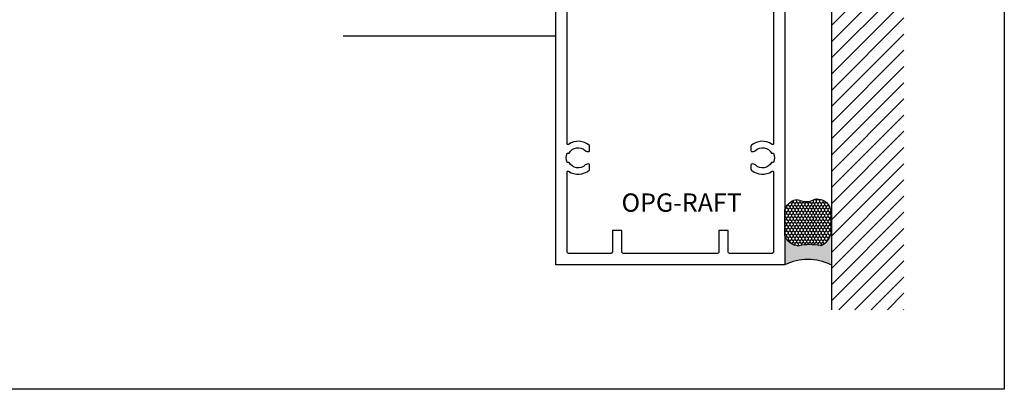
# Model space of a CAD drawing. Units: inches. Extents: x 0 to 32, y 0 to 42.9.
# Drawn here: x 21.3 to 32, y 0 to 4 of the extents above; entities that cross this region are included whole.
import ezdxf

# ---------------------------------------------------------------- set-up
doc = ezdxf.new("R2010")
doc.units = ezdxf.units.IN
doc.header["$LTSCALE"] = 0.5
doc.header["$MEASUREMENT"] = 0
doc.layers.add('Arcadia-Mview', color=6, linetype='Continuous', plot=False)
for name, color, linetype in [('Arcadia-Profile', 6, 'Continuous'), ('Arcadia-Shade', 8, 'Continuous'), ('Arcadia-Text', 3, 'Continuous')]:
    doc.layers.add(name, color=color, linetype=linetype)
doc.styles.get("Standard").update_dxf_attribs({"font": 'ARIALN.TTF'})

# ---------------------------------------------------------------- blocks, each defined once
blk = doc.blocks.new('*U37')
at = {"layer": 'Arcadia-Profile'}
h = blk.add_hatch(color=256, dxfattribs=at)
edge = h.paths.add_edge_path()
edge.add_line((-2.775557561560231e-16, 0.5000000000000017), (-0.3415971317720678, 0.5000000000000017))
edge.add_arc((-0.3958370399560133, 0.2896567274868738), 0.2172239856262074, 35.125767951114085, 75.54049043261023, ccw=False)
edge.add_arc((-0.2522502827612996, 0.3906676942111634), 0.04166666666664599, -9.589877105315225, 35.125767951116984, ccw=False)
edge.add_arc((0.4308506004019135, 0.2752539657296112), 0.6511155107169635, 170.4101228946807, 190.9855794753516)
edge.add_arc((-0.3613754304164894, 0.1474831508321545), 0.1530866474885134, -74.4499340415818, 1.3823096407652997, ccw=False)
edge.add_line((-0.3203359145808298, 4.508615702998709e-13), (-5.971889649458717e-13, 4.508615702998709e-13))
edge.add_arc((0.4975703868955619, 0.2499999999996323), 0.5568449424351307, 153.3231490947053, 206.6768509051579, ccw=False)
at = {"layer": 'Arcadia-Shade', "lineweight": -3}
h = blk.add_hatch(dxfattribs=at)
h.set_pattern_fill('HONEY', color=256, scale=0.1666666666666666)
h.set_pattern_definition([(0, (0, 0), (0.03124999999999999, 0.0180421959121758), [0.02083333333333333, -0.04166666666666666]), (120, (0, 0), (-0.03124999999999998, 0.0180421959121758), [0.02083333333333333, -0.04166666666666665]), (59.99999999999999, (0, 0), (6.938893903907227e-18, 0.03608439182435161), [-0.04166666666666666, 0.02083333333333333])])
h.paths.add_polyline_path([(-0.2083333333333737, 0.1511761387382562, -0.09001934690241827), (-0.2111658875103336, 0.3837262550252462, 0.1976228614784512), (-0.2181714896626488, 0.4146415752496756, 0.1781934081275221), (-0.3415971317720679, 0.5000000000000017), (-0.5746963997020832, 0.5000000000000017, 0.09541692369353474), (-0.6228194133440751, 0.4907321217873555, 0.3205653304264959), (-0.7186627598272833, 0.3447396361644428, 0.1070890218481337), (-0.7098257201352055, 0.3105723305868091, -0.2200532177358036), (-0.7048137960288733, 0.159923841473685, 0.1971983639969389), (-0.7054809858958049, 0.09665505371191868, 0.2294187004830086), (-0.5998189375714852, -3.885780586188048e-15), (-0.3203359145824309, -3.885780586188048e-15, 0.3435090603726118)])
at = {"layer": 'Arcadia-Profile'}
blk.add_lwpolyline([(-0.7098257201352057, 0.3105723305868096, -0.1073450320601699), (-0.718666068090412, 0.3448239381707375, -0.3204104769671941), (-0.622819413344074, 0.4907321217873559, -0.09541692369342575), (-0.574696399702138, 0.5000000000000017), (-0.3415971317720679, 0.5000000000000017, -0.1781934081275193), (-0.2181714896626502, 0.4146415752496776, -0.1976228614784485), (-0.2111658875103331, 0.383726255025249, 0.09001934690241879), (-0.2083333333333738, 0.1511761387382577, -0.3435090603726143), (-0.3203359145824308, -3.885780586184574e-15), (-0.599818937571485, -3.885780586184574e-15, -0.2294187004830065), (-0.7054809858958043, 0.09665505371191731, -0.1971983639969396), (-0.7048137960288737, 0.1599238414736838, 0.2200532177358061)], format="xyb", close=True, dxfattribs=at)
blk.add_arc((0.4975703868939879, 0.249999999999997), 0.5568449424335569, 153.3231490946661, 206.6768509053331, dxfattribs=at)

msp = doc.modelspace()

# ---------------------------------------------------------------- hatches: boundary and pattern name
at = {"layer": 'Arcadia-Shade'}
h = msp.add_hatch(dxfattribs=at)
h.set_pattern_fill('ANSI31', color=256)
h.set_pattern_definition([(45, (1.768684703375584, -1.219232222993568), (-0.0883883476483184, 0.0883883476483185), [])])
h.paths.add_polyline_path([(30.11880659254786, 10.35287889842543), (30.90543628212146, 10.35287889842543), (30.90543628212146, 0.8675371803687852), (30.11880659254786, 0.8675371803687852)])

# ---------------------------------------------------------------- linework, layer by layer
msp.add_line((30.11880659254786, 0.8675371803687852), (30.11880659254786, 10.35287889842543))
at = {"layer": 'Arcadia-Mview'}
msp.add_lwpolyline([(0, 37.31832558586408), (32, 37.31832558586408), (32, 0), (0, 0)], close=True, dxfattribs=at)
at = {"layer": 'Arcadia-Profile'}
for points in [[(29.60816467513726, 5.833820695585731), (29.60816467513726, 1.358322711714564), (27.10818059254783, 1.358322711714564), (27.10818059254783, 5.833820695585731, -0.4142135623730947)], [(29.48316467513724, 5.004841217747499), (29.4831646751373, 2.681279608656234, -0.6095259152243064), (29.46736424604227, 2.673133749443518, 0.3546764260143469), (29.24098010832718, 2.658878047635789, 0.2095483825281666), (29.23775657577697, 2.651524171851819), (29.23775657577699, 2.605149227581323, 0.3178362106737547), (29.24442320700924, 2.595721149693619, 0.2867710080795668), (29.28580997281472, 2.604920080544804, -0.5067711080898839), (29.46093611204657, 2.576508283620002), (29.48295652233531, 2.576508283619958, -0.2000000000008354), (29.4829565223353, 2.476508283619611), (29.46093611204742, 2.476508283619594, -0.5067711080910655), (29.28580997281457, 2.448096486694642, 0.2867710080752534), (29.24442320700931, 2.457295417544842, 0.3178362106736931), (29.23775657577683, 2.447867339656981), (29.23775657577696, 2.401492395387792, 0.2095483825288612), (29.24098010833205, 2.394138519609088, 0.3546764260144239), (29.46736424604605, 2.379882817790738, -0.6095259152240057), (29.48316467513731, 2.371736958583336), (29.4831646751373, 1.498322711714566, -0.414213562373095), (29.46816467513731, 1.483322711714564), (29.00316467513693, 1.483322711714566, -0.414213562373095), (28.98816467513693, 1.498322711714566), (28.98816467513695, 1.733322711714566), (28.88816467513695, 1.733322711714566), (28.88816467513695, 1.498322711714566, -0.414213562373095), (28.87316467513697, 1.483322711714564), (27.84318059254813, 1.483322711714559, -0.414213562373095), (27.82818059254813, 1.498322711714559), (27.82818059254814, 1.733322711714566), (27.72818059254815, 1.733322711714566), (27.72818059254815, 1.498322711714566, -0.414213562373095), (27.71318059254816, 1.483322711714564), (27.24818059254784, 1.483322711714566, -0.414213562373095), (27.23318059254784, 1.498322711714566), (27.23318059254783, 2.371736958583335, -0.609525915223948), (27.24898102164283, 2.37988281779606, 0.3546764260144381), (27.47536515935801, 2.394138519603709, 0.2095483825288523), (27.47858869190815, 2.401492395387779), (27.47858869190811, 2.447867339657322, 0.3178362106737127), (27.47192206067623, 2.457295417544695, 0.2867710080752432), (27.43053529487081, 2.448096486694304, -0.5067711080910612), (27.25540915563822, 2.476508283619866), (27.23338874534972, 2.476508283619597, -0.2000000000008352), (27.23338874534979, 2.576508283619946), (27.25540915563858, 2.576508283619959, -0.5067711080898718), (27.43053529487045, 2.604920080544838, 0.2867710080795676), (27.47192206067577, 2.595721149693816, 0.3178362106737435), (27.4785886919081, 2.605149227581323), (27.47858869190812, 2.65152417185182, 0.2095483825281662), (27.47536515935791, 2.658878047635791, 0.3546764260143374), (27.24898102164283, 2.673133749443516, -0.609525915224245), (27.23318059254783, 2.681279608656235), (27.23318059254781, 5.004841217747499, -0.609525915223857)]]:
    msp.add_lwpolyline(points, format="xyb", dxfattribs=at)
at = {"layer": 'Arcadia-Shade'}
msp.add_line((24.79028834644294, 3.858231761583383), (27.10818059254785, 3.858231761583369), dxfattribs=at)

# ---------------------------------------------------------------- block references
at = {"layer": 'Arcadia-Shade', "rotation": 270}
msp.add_blockref('*U37', (29.60816467513726, 1.358322711714564), dxfattribs=at)

# ---------------------------------------------------------------- texts
at = {"layer": 'Arcadia-Text', "insert": (27.82617221993297, 2.137484518253444), "char_height": 0.2, "width": 1.51866312130312, "attachment_point": 1}
msp.add_mtext('OPG-RAFT', dxfattribs=at)

doc.saveas('drawing.dxf')
